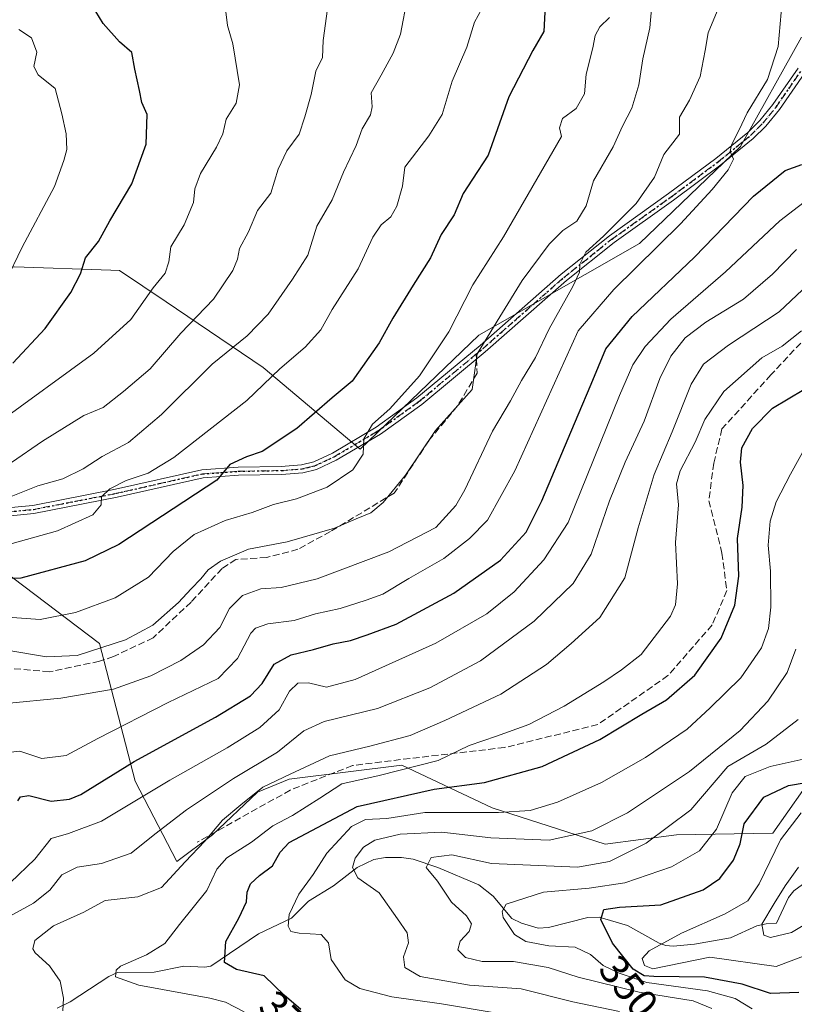
# Model space of a CAD drawing. Units: metres. Extents: x 603303 to 606726, y 4777797 to 4780163.
# Drawn here: x 606015 to 606203, y 4779457 to 4779696 of the extents above; entities that cross this region are included whole.
import ezdxf
from ezdxf.enums import TextEntityAlignment as Align

# ---------------------------------------------------------------- set-up
doc = ezdxf.new("R2010")
doc.units = ezdxf.units.M
doc.header["$MEASUREMENT"] = 0
for name, pattern in [('DGN Style 3', [2.307223458686699, 1.648016756204785, -0.6592067024819142]), ('DGN Style 4', [2.6384748266838614, 1.318413404963828, -0.6592067024819142, 0.001648016756204785, -0.6592067024819142]), ('DGN Style 5', [1.1536117293433497, 0.4944050268614355, -0.6592067024819142])]:
    doc.linetypes.add(name, pattern=pattern)
for name, color, linetype, lineweight in [('Arbolado forestal CxS', 92, 'Continuous', 0), ('Corriente natural lineal', 142, 'Continuous', 13), ('Curva de nivel maestra', 30, 'Continuous', 30), ('Curva de nivel normal', 30, 'Continuous', 0), ('Matorral CxS', 135, 'Continuous', 0), ('Pista pavimentada Cxs', 135, 'Continuous', 0), ('Pista pavimentada eje', 135, 'DGN Style 4', 0), ('Ruta', 7, 'DGN Style 5', 30), ('Rótulo de curva de nivel directora', 7, 'Continuous', 0), ('Senda', 7, 'DGN Style 3', 0), ('Senda no paivmentada conexión', 7, 'DGN Style 3', 0)]:
    doc.layers.add(name, color=color, linetype=linetype, lineweight=lineweight)
doc.styles.add('Style-Arial', font='txt')

msp = doc.modelspace()

# ---------------------------------------------------------------- linework, layer by layer
at = {"layer": 'Arbolado forestal CxS', "color": 92, "linetype": 'Continuous', "lineweight": 0}
for points in [[(606205.0285, 4779692.1635, 403.7272999999986), (606190.2577000001, 4779665.613299999, 405.4812999999995), (606165.7559000002, 4779642.053300001, 407.9042000000045), (606126.7198999999, 4779619.805299999, 417.5359000000026), (606097.9057, 4779592.107100001, 420.3975999999967), (606074.3466999996, 4779611.897299999, 432.2685999999958), (606050.7871000003, 4779627.918099999, 443.936600000001), (606039.4789000005, 4779635.4571, 448.6696999999986), (606037.4128999999, 4779635.533700001, 449.2329000000027), (606014.0346999997, 4779636.399900001, 455.9336999999941), (605975.4452999998, 4779632.635299999, 467.1353999999993), (605977.4627, 4779668.893300001, 464.7728000000062), (605986.7149, 4779687.803500001, 461.209799999997), (605993.3783, 4779704.2161, 456.6882000000041), (605998.1322999997, 4779720.6623, 451.9262000000017), (605997.7987000003, 4779737.200300001, 446.9419000000053), (605998.0185000002, 4779749.2785, 442.1172999999981), (605974.5802999996, 4779752.500499999, 441.9805000000051), (605973.6026999997, 4779752.7601, 441.8199000000022), (605963.2949000001, 4779738.443499999, 448.4820000000037), (605944.6540999999, 4779724.979900001, 455.2566999999981), (605857.3057000004, 4779682.6895, 482.2755000000034)], [(606205.0285, 4779692.1635, 403.7272999999986), (606190.2577000001, 4779665.613299999, 405.4812999999995), (606165.7559000002, 4779642.053300001, 407.9042000000045), (606126.7198999999, 4779619.805299999, 417.5359000000026), (606097.9057, 4779592.107100001, 420.3975999999967), (606074.3466999996, 4779611.897299999, 432.2685999999958), (606050.7871000003, 4779627.918099999, 443.936600000001), (606039.4789000005, 4779635.4571, 448.6696999999986), (606037.4128999999, 4779635.533700001, 449.2329000000027), (606014.0346999997, 4779636.399900001, 455.9336999999941), (605975.4452999998, 4779632.635299999, 467.1353999999993)], [(606003.1347000003, 4779568.728499999, 433.2911000000022), (606034.6505000005, 4779544.942700001, 416.9829000000027), (606043.3322999999, 4779511.472300001, 398.6178000000073), (606053.4351000005, 4779491.9793, 387.2225000000035), (606062.0959000001, 4779498.477299999, 386.190499999997), (606073.0154999997, 4779508.8499, 386.8625000000029), (606080.6858999999, 4779511.9329, 386.1781000000047), (606108.0685000002, 4779515.3839, 381.8632000000071), (606129.9325000001, 4779504.975099999, 372.320000000007), (606157.3960999995, 4779496.217700001, 363.8475999999937), (606174.6778999995, 4779498.476700001, 360.2934999999998), (606198.1177000003, 4779498.848099999, 347.679099999994), (606216.2644999997, 4779524.7433, 356.0543000000035)], [(606003.1347000003, 4779568.728499999, 433.2911000000022), (606034.6505000005, 4779544.942700001, 416.9829000000027), (606043.3322999999, 4779511.472300001, 398.6178000000073), (606053.4351000005, 4779491.9793, 387.2225000000035), (606062.0959000001, 4779498.477299999, 386.190499999997), (606073.0154999997, 4779508.8499, 386.8625000000029), (606080.6858999999, 4779511.9329, 386.1781000000047), (606108.0685000002, 4779515.3839, 381.8632000000071), (606129.9325000001, 4779504.975099999, 372.320000000007), (606157.3960999995, 4779496.217700001, 363.8475999999937), (606174.6778999995, 4779498.476700001, 360.2934999999998), (606198.1177000003, 4779498.848099999, 347.679099999994), (606216.2644999997, 4779524.7433, 356.0543000000035)]]:
    msp.add_polyline3d(points, dxfattribs=at)
at = {"layer": 'Corriente natural lineal', "color": 142, "linetype": 'Continuous', "lineweight": 13}
msp.add_polyline3d([(606024.3406999996, 4779456.319700001, 385.9275999999954), (606027.5412999997, 4779457.8881, 384.8608999999997), (606036.9414999997, 4779464.088099999, 381.5730999999942), (606039.0000999998, 4779465.0001, 381.1735000000044), (606047.8904999997, 4779465.129699999, 379.6135000000068), (606055.1098999997, 4779466.580700001, 378.7936999999947), (606060.2187000001, 4779466.316099999, 377.7416999999987), (606061.6394999997, 4779466.548699999, 377.4081000000006), (606073.2352999998, 4779474.441299999, 373.6165000000037), (606081.2374999998, 4779478.240300001, 370.4894000000059), (606085.3803000003, 4779482.378500001, 369.434699999998), (606091.4801000003, 4779486.090100001, 367.8095999999932), (606097.2027000004, 4779490.546700001, 365.9624999999942), (606101.2594999997, 4779492.463300001, 364.1493999999948), (606104.0478999997, 4779492.9691, 363.341499999995), (606107.9278999995, 4779492.969699999, 362.1643999999943), (606110.7417000001, 4779492.508300001, 361.2446000000054), (606116.7873000001, 4779490.5219, 360.9137999999948), (606126.7253000002, 4779486.299699999, 358.0531999999948), (606130.2171, 4779483.538100001, 357.0313000000024), (606134.7556999996, 4779478.1545, 355.4741000000067), (606137.0460999999, 4779476.9779, 354.9334999999992), (606141.1083000004, 4779475.7685, 354.1242999999959), (606143.6196999997, 4779475.943499999, 353.5717000000004), (606153.2128999997, 4779478.3389, 351.9162000000069), (606155.9040999999, 4779478.4923, 351.4465000000055), (606162.7703, 4779476.462099999, 348.9211000000068), (606170.5198999997, 4779472.1447, 346.3625000000029), (606172.1349, 4779471.574899999, 346.0516999999964), (606173.8554999996, 4779471.4179, 345.6321999999927), (606179.0652999999, 4779471.9211, 344.170100000003), (606187.7802999998, 4779473.404300001, 341.8145999999979), (606194.2160999998, 4779476.3397, 341.6646999999939), (606196.4918999998, 4779476.8595, 340.6331999999966), (606199.0000999998, 4779477.0001, 339.2859999999928), (606201.8790999996, 4779483.2247, 339.8521999999939), (606203.1589000003, 4779484.8433, 339.8175999999949), (606205.2534999996, 4779486.3705, 339.1554000000033)], dxfattribs=at)
at = {"layer": 'Curva de nivel maestra', "color": 30, "linetype": 'Continuous', "lineweight": 30, "flags": 128}
for points, elevation in [([(606142.8399999999, 4779699.8101), (606142.4699999997, 4779693.540100001), (606139.8600000005, 4779688.890100001), (606133.9800000006, 4779677.670100001), (606128.9500000002, 4779663.4801), (606125.1699999999, 4779657.6601), (606122.9199999999, 4779654.1501), (606120.7000000002, 4779649.040100001), (606117.5800000001, 4779644.2601), (606115, 4779638.5601), (606110.7599999999, 4779631.940099999), (606105.8700000001, 4779623.9101), (606102.5599999996, 4779617.950099999), (606095.9500000002, 4779608.640100001), (606091.0999999996, 4779604.530099999), (606082.5800000001, 4779597.140100001), (606074.1299999999, 4779591.5701), (606070.3499999996, 4779590.270099999), (606066.2599999999, 4779588.4001), (606063.1399999997, 4779584.5601), (606039.3200000003, 4779568.9801), (606031.1600000003, 4779564.950099999), (606015.5800000001, 4779560.790100001), (605995.5599999996, 4779560.110099999)], 425), ([(606013.6100000005, 4779612.950099999), (606021.4600000001, 4779621.370100001), (606027.7100000001, 4779630.110099999), (606029.9900000002, 4779634.720100001), (606031.2199999997, 4779638.5601), (606034.3899999997, 4779642.5601), (606037.1500000004, 4779647.5601), (606042.5199999996, 4779656.5601), (606045.9299999997, 4779666.190099999), (606046.2400000002, 4779673.370100001), (606044.8799999999, 4779676.3101), (606044.3799999999, 4779679.190099999), (606043.2400000002, 4779684.340100001), (606042.5, 4779688.440099999), (606039.5099999999, 4779691.040100001), (606035.5700000003, 4779695.5101), (606032, 4779701.4101)], 450), ([(606014.8099999996, 4779506.720100001), (606015.5, 4779507.6601), (606017.4600000001, 4779507.9801), (606022.8799999999, 4779506.640100001), (606027.3600000005, 4779507.0801), (606030.0999999996, 4779508.2501), (606043.0899999999, 4779516.2401), (606062.8300000001, 4779527.040100001), (606071.3200000003, 4779532.2301), (606074.0999999996, 4779535.2301), (606077.0599999996, 4779539.860099999), (606081.1699999999, 4779542.200099999), (606086.5800000001, 4779543.420100001), (606091.3399999999, 4779544.860099999), (606095.5700000003, 4779545.640100001), (606099.6200000001, 4779546.9901), (606106.6900000004, 4779549.610099999), (606120.6500000004, 4779557.140100001), (606131.9600000001, 4779565.170100001), (606138.2000000002, 4779571.950099999), (606142, 4779579.520099999), (606150.8200000003, 4779600.4301), (606153.9800000006, 4779607.880100001), (606157.5199999996, 4779616.450099999), (606163.9400000004, 4779624.340100001), (606179.0599999996, 4779638.720100001), (606193.4100000003, 4779653.5101), (606201.0999999996, 4779659.7501), (606205.0899999999, 4779661.210100001)], 400), ([(606083.54, 4779456.030099999), (606079.4800000006, 4779459.550100001), (606074.6100000005, 4779464.200099999), (606067.8799999999, 4779465.720100001), (606065, 4779467.4101), (606065.2699999996, 4779472.5601), (606068.4800000006, 4779478.210100001), (606070.3399999999, 4779482.1601), (606070.4600000001, 4779484.540100001), (606071.3300000001, 4779486.5601), (606073.4900000002, 4779488.5601), (606076.5999999996, 4779490.890100001), (606078.4600000001, 4779494.2301), (606080.7000000002, 4779496.5601), (606097.2199999997, 4779505.340100001), (606115.9100000003, 4779509.5001), (606128.0899999999, 4779511.1601), (606142.0899999999, 4779515.0601), (606156.1299999999, 4779521.5801), (606166.2999999998, 4779527.7301), (606172.2999999998, 4779531.2301), (606179.1600000003, 4779537.2301), (606185.5599999996, 4779546.2301), (606188.8399999999, 4779554.2301), (606189.8099999996, 4779561.270099999), (606189.5499999998, 4779570.390100001), (606190.6200000001, 4779577.9801), (606190.9000000004, 4779583.290100001), (606190.2000000002, 4779588.940099999), (606190.5899999999, 4779592.4101), (606193.1699999999, 4779597.130100001), (606197.9900000002, 4779602.0801), (606205.5800000001, 4779606.610099999)], 375), ([(606204.4199999999, 4779460.190099999), (606197.5099999999, 4779459.890100001), (606190.6100000005, 4779462.210100001), (606181.4900000002, 4779463.9001), (606169.1799999997, 4779464.0801), (606166.8700000001, 4779464.2501), (606164.2199999997, 4779465.850099999), (606159.2000000002, 4779472.130100001), (606156.3600000005, 4779477.860099999), (606157.0499999998, 4779480.280099999), (606160.8499999996, 4779480.9001), (606170.9100000003, 4779481.460100001), (606181.1500000004, 4779485.0801), (606185.1900000004, 4779487.880100001), (606188.5700000003, 4779492.270099999), (606190.1200000001, 4779496.270099999), (606191.1600000003, 4779501.1601), (606195.9100000003, 4779507.5701), (606201.9100000003, 4779510.470100001), (606210.9199999999, 4779512.0001)], 350)]:
    msp.add_lwpolyline(points, dxfattribs=dict(at, elevation=elevation))
at = {"layer": 'Curva de nivel normal', "color": 30, "linetype": 'Continuous', "lineweight": 0, "flags": 128}
for points, elevation in [([(606109.4100000003, 4779701.890000001), (606107.6799999997, 4779692.84), (606105.9199999999, 4779688.230000001), (606103.0199999996, 4779682.890000001), (606100.5599999996, 4779678.600000001), (606100.8099999996, 4779675.26), (606100.3899999997, 4779673.279999999), (606098.3899999997, 4779669.890000001), (606096.9199999999, 4779665.880000001), (606093.8799999999, 4779659.380000001), (606091.1200000001, 4779652.680000001), (606087.3700000001, 4779646.230000001), (606085.2000000002, 4779639.230000001), (606081.5199999996, 4779633.4), (606075.5499999998, 4779624.91), (606070.4900000002, 4779619.640000001), (606061.9900000002, 4779612.779999999), (606049.7300000006, 4779600.560000001), (606041.6699999999, 4779593.75), (606035.25, 4779590.359999999), (606030.6399999997, 4779587.300000001), (606025.7699999996, 4779584.9), (606019.6500000004, 4779583.180000001), (606009.4900000002, 4779579.180000001)], 435), ([(606011.6900000004, 4779543.41), (606021.7999999998, 4779541.710000001), (606029.1900000004, 4779542), (606040.9299999997, 4779545.789999999), (606047.5499999998, 4779549.390000001), (606053.8399999999, 4779554.83), (606056.9299999997, 4779558.220000001), (606059.25, 4779560.58), (606060.9900000002, 4779562.779999999), (606064.04, 4779564.9), (606070.7800000003, 4779567.779999999), (606080.1600000003, 4779569.57), (606091.7100000001, 4779572.92), (606096.9400000004, 4779575.210000001), (606100.4900000002, 4779576.630000001), (606103.4900000002, 4779579.119999999), (606108.9500000002, 4779585.82), (606116.2199999997, 4779596.640000001), (606125.0899999999, 4779606.560000001), (606126.3099999996, 4779615.230000001), (606131.8300000001, 4779624.230000001), (606137.2800000003, 4779633.039999999), (606143.7800000003, 4779641.91), (606147.1500000004, 4779645.220000001), (606150.5300000003, 4779647.480000001), (606152.79, 4779651.189999999), (606154.5800000001, 4779657.27), (606159.3200000003, 4779665.560000001), (606161.5899999999, 4779670.560000001), (606163.8899999997, 4779674.890000001), (606165.5999999996, 4779680.560000001), (606166.5099999999, 4779686.850000001), (606168.2599999999, 4779694.4), (606168.8499999996, 4779701.850000001)], 415), ([(606012.4100000003, 4779518.439999999), (606015.3399999999, 4779518.76), (606020.6299999999, 4779516.980000001), (606026.54, 4779517.710000001), (606034.2100000001, 4779521.859999999), (606051.2800000003, 4779530.57), (606063.4800000006, 4779536.4), (606068.1500000004, 4779541.230000001), (606071.3399999999, 4779547.449999999), (606072.5, 4779548.67), (606075.5, 4779549.720000001), (606081.9100000003, 4779550.5), (606087.0899999999, 4779552.119999999), (606093.0300000003, 4779553.439999999), (606099.3399999999, 4779555.449999999), (606103.4299999997, 4779556.880000001), (606109.75, 4779560.67), (606118.2100000001, 4779565.550000001), (606124.4800000006, 4779570.390000001), (606128.8200000003, 4779574.890000001), (606135.5, 4779586.859999999), (606150.8200000003, 4779620.810000001), (606159.5199999996, 4779630.850000001), (606175.6500000004, 4779646.82), (606183.3499999996, 4779655.130000001), (606187.2800000003, 4779659.92), (606188.5499999998, 4779662.560000001), (606187.7699999996, 4779664.369999999), (606188.0700000003, 4779666.029999999), (606189.9199999999, 4779669.67), (606191.8300000001, 4779673.800000001), (606196.79, 4779681.890000001), (606199.4000000004, 4779689.890000001), (606200.3700000001, 4779700.890000001)], 405), ([(606065.2400000002, 4779698.92), (606065.6799999997, 4779694.980000001), (606066.9800000006, 4779690.560000001), (606068.6100000005, 4779680.560000001), (606067.8499999996, 4779676.15), (606065.3700000001, 4779672.220000001), (606064.54, 4779668.699999999), (606063.0800000001, 4779665.460000001), (606059.1699999999, 4779659.08), (606057.7699999996, 4779655.34), (606057.4299999997, 4779652.02), (606055.1600000003, 4779646.609999999), (606051.9500000002, 4779641.24), (606051.4900000002, 4779637.59), (606050.5700000003, 4779634.84), (606047.6799999997, 4779631.26), (606042.2300000006, 4779623.560000001), (606033.2999999998, 4779615.41), (606009.6699999999, 4779598.289999999)], 445), ([(606010.8200000003, 4779568.470000001), (606024.4199999999, 4779572.289999999), (606032.9900000002, 4779576.17), (606035.0599999996, 4779578.560000001), (606035.1600000003, 4779580.529999999), (606037.1399999997, 4779582.460000001), (606041.1500000004, 4779584.5), (606046.4900000002, 4779586.26), (606052.6900000004, 4779590.039999999), (606070.4199999999, 4779603.890000001), (606078.4199999999, 4779611.619999999), (606084.5300000003, 4779616.9), (606088.3399999999, 4779621.109999999), (606091.1600000003, 4779626.02), (606097.4100000003, 4779635.890000001), (606100.9699999997, 4779643.57), (606103.0199999996, 4779646.609999999), (606105.3499999996, 4779648.539999999), (606106.8200000003, 4779651.09), (606108.2199999997, 4779655.939999999), (606108.7300000006, 4779660.560000001), (606114.5599999996, 4779668.230000001), (606117.8300000001, 4779673.380000001), (606120.2599999999, 4779681.439999999), (606123.7999999998, 4779689.74), (606125.7100000001, 4779695.82), (606127.4299999997, 4779699.01)], 430), ([(606011.1900000004, 4779551.41), (606020.2400000002, 4779550.76), (606028.8499999996, 4779552.470000001), (606038.4400000004, 4779556.039999999), (606046.5700000003, 4779561), (606052.5099999999, 4779567.25), (606057.5999999996, 4779571.41), (606065.1200000001, 4779574.800000001), (606071.7000000002, 4779576.74), (606076.8799999999, 4779578.699999999), (606082.4900000002, 4779580.08), (606089.9199999999, 4779582.859999999), (606096.1100000005, 4779587.050000001), (606098.6399999997, 4779590.91), (606098.8300000001, 4779594.619999999), (606100.9299999997, 4779598.199999999), (606105.0800000001, 4779601.890000001), (606112.3499999996, 4779609.890000001), (606119.4299999997, 4779620.58), (606125.2800000003, 4779631.99), (606132.6699999999, 4779643.630000001), (606146.8200000003, 4779668.029999999), (606146.3300000001, 4779670.100000001), (606147.0199999996, 4779672.390000001), (606150.3399999999, 4779674.850000001), (606152.3700000001, 4779678.369999999), (606152.7800000003, 4779683.180000001), (606154.4199999999, 4779689.560000001), (606154.9299999997, 4779692.560000001), (606156.1299999999, 4779694.65), (606158.4199999999, 4779696.91)], 420), ([(606011.9299999997, 4779530.33), (606025.2699999996, 4779531.600000001), (606038, 4779533.82), (606047.0899999999, 4779537.050000001), (606054.4199999999, 4779540.77), (606059.8499999996, 4779544.600000001), (606063.8399999999, 4779548.76), (606066.2199999997, 4779553.380000001), (606069.3499999996, 4779556.600000001), (606073.7800000003, 4779558.220000001), (606078.7699999996, 4779558.5), (606087.4400000004, 4779560.630000001), (606104.8399999999, 4779567.140000001), (606116.2800000003, 4779573.08), (606121.1100000005, 4779578.41), (606123.3399999999, 4779582.230000001), (606130.0300000003, 4779596.460000001), (606134.4199999999, 4779603.810000001), (606137.0599999996, 4779608.779999999), (606140.4600000001, 4779614.390000001), (606143.8200000003, 4779621.289999999), (606149.5700000003, 4779631.630000001), (606151.1699999999, 4779635.100000001), (606151.2599999999, 4779637), (606152.7100000001, 4779639.939999999), (606156.9500000002, 4779643.82), (606164.8899999997, 4779651.779999999), (606169.3799999999, 4779658.16), (606171.5999999996, 4779663.65), (606175.4400000004, 4779668.560000001), (606175.4500000002, 4779672.730000001), (606177.8499999996, 4779676.869999999), (606180.4100000003, 4779682.630000001), (606181.6600000003, 4779688.91), (606182.3799999999, 4779693.17), (606184.5800000001, 4779698.5)], 410), ([(606013.25, 4779588.890000001), (606020.8300000001, 4779594.060000001), (606030.8200000003, 4779600.289999999), (606035.5599999996, 4779602.25), (606040.5, 4779606.140000001), (606046.9400000004, 4779611.609999999), (606054.3799999999, 4779620.24), (606062.2800000003, 4779628.560000001), (606067.0300000003, 4779635.480000001), (606068.1699999999, 4779638.220000001), (606068.5999999996, 4779640.810000001), (606070.8399999999, 4779644.890000001), (606072.9699999997, 4779650.07), (606076.2699999996, 4779654.27), (606078.0199999996, 4779660.07), (606080.0899999999, 4779664.560000001), (606083.1100000005, 4779668.560000001), (606084.4500000002, 4779672.810000001), (606086.0300000003, 4779678.210000001), (606087.1600000003, 4779683.9), (606088.7999999998, 4779687.210000001), (606088.9600000001, 4779691.359999999), (606089.9600000001, 4779699.029999999)], 440), ([(606015.0700000003, 4779694.039999999), (606018.1100000005, 4779691.970000001), (606019.4000000004, 4779688.5), (606018.6900000004, 4779685), (606019.7300000006, 4779682.980000001), (606023.8600000005, 4779679.710000001), (606025.4800000006, 4779673.550000001), (606026.5899999999, 4779668.640000001), (606026.7300000006, 4779664.890000001), (606025.9600000001, 4779662.230000001), (606023.7300000006, 4779655.890000001), (606015.8499999996, 4779641.140000001), (606011.7199999997, 4779632.550000001)], 455), ([(606013.0099999999, 4779486.890000001), (606018.9699999997, 4779492.560000001), (606022.9199999999, 4779497.58), (606027.1500000004, 4779498.76), (606035.1299999999, 4779501.730000001), (606051.7300000006, 4779511.689999999), (606065.6600000003, 4779519.57), (606073.5800000001, 4779524.480000001), (606078.2699999996, 4779528.789999999), (606080.7999999998, 4779533.300000001), (606082.8200000003, 4779535.279999999), (606085.3799999999, 4779535.359999999), (606089.7199999997, 4779534.289999999), (606096.7100000001, 4779536.199999999), (606116.2800000003, 4779544.970000001), (606128.6399999997, 4779552.119999999), (606135.2800000003, 4779557.439999999), (606142.4900000002, 4779565.230000001), (606148.3799999999, 4779574.289999999), (606160.8399999999, 4779605.119999999), (606164.1299999999, 4779612.600000001), (606167.1299999999, 4779617.07), (606173.3099999996, 4779623.65), (606186.6100000005, 4779635.130000001), (606199.8200000003, 4779647.529999999), (606208.8200000003, 4779654.480000001)], 395), ([(606009.5199999996, 4779476.949999999), (606018.6299999999, 4779481.890000001), (606022.5700000003, 4779485), (606025.5099999999, 4779488.710000001), (606029.2599999999, 4779490.630000001), (606035.1500000004, 4779491.449999999), (606042.2999999998, 4779494.02), (606048.0700000003, 4779498.65), (606055.7199999997, 4779504.560000001), (606067.1399999997, 4779512.140000001), (606077.8700000001, 4779518.560000001), (606084.2199999997, 4779523.74), (606089.1699999999, 4779525.99), (606102.1500000004, 4779529.140000001), (606114.8200000003, 4779534.17), (606127.1500000004, 4779540.710000001), (606140.1500000004, 4779550.359999999), (606149.5999999996, 4779559.49), (606153.9600000001, 4779566.619999999), (606158.4500000002, 4779579.529999999), (606162.2400000002, 4779588.970000001), (606166.8799999999, 4779598.890000001), (606170.6600000003, 4779609.230000001), (606173.3200000003, 4779614.710000001), (606176.8200000003, 4779619.140000001), (606181.8499999996, 4779622.92), (606190.9699999997, 4779628.529999999), (606198, 4779634.560000001), (606203.8099999996, 4779640.57)], 390), ([(606025.7100000001, 4779455.699999999), (606025.8700000001, 4779458.77), (606025.0700000003, 4779462.930000001), (606022.5300000003, 4779466.600000001), (606018.9900000002, 4779469.83), (606018.4600000001, 4779470.789999999), (606018.9400000004, 4779472.789999999), (606023.4600000001, 4779476.390000001), (606030.7999999998, 4779479.640000001), (606035.9900000002, 4779482.470000001), (606043.9100000003, 4779483.369999999), (606049.6900000004, 4779485.66), (606055.4699999997, 4779491.890000001), (606060.2400000002, 4779496.890000001), (606064.4600000001, 4779502.01), (606068.9699999997, 4779505.710000001), (606074.2699999996, 4779510.01), (606080.9500000002, 4779513.199999999), (606090.4900000002, 4779517.66), (606100.2800000003, 4779520), (606110.0199999996, 4779522.550000001), (606118.4900000002, 4779526.24), (606132.0899999999, 4779532.58), (606143.1799999997, 4779539.850000001), (606149.0999999996, 4779544.890000001), (606156.1299999999, 4779551.230000001), (606162.1699999999, 4779560.890000001), (606165.3799999999, 4779572.970000001), (606169.2599999999, 4779585.970000001), (606173.6900000004, 4779596.32), (606178.2699999996, 4779607.9), (606181.2800000003, 4779612.779999999), (606187.3099999996, 4779617.369999999), (606199.6100000005, 4779625.449999999), (606208.1500000004, 4779633.480000001)], 385), ([(606069.7800000003, 4779455.5), (606065.1900000004, 4779457.850000001), (606061.4500000002, 4779458.75), (606044.2199999997, 4779461.930000001), (606038.5, 4779463.970000001), (606038.6799999997, 4779465.619999999), (606039.7400000002, 4779466.560000001), (606046.0800000001, 4779469.32), (606050.4900000002, 4779472.100000001), (606054.04, 4779476.680000001), (606060.7100000001, 4779484.92), (606063.1100000005, 4779490.109999999), (606065.5199999996, 4779492.890000001), (606071.5700000003, 4779496.66), (606076.6900000004, 4779500.640000001), (606081.4900000002, 4779503.130000001), (606088.1500000004, 4779507.34), (606093.4900000002, 4779510.84), (606102.5199999996, 4779512.850000001), (606116.8300000001, 4779516.52), (606124.3700000001, 4779520.16), (606131.0300000003, 4779522.369999999), (606138.8200000003, 4779525.230000001), (606147.4600000001, 4779529.710000001), (606157.0899999999, 4779535.57), (606161.3600000005, 4779538.539999999), (606166.1299999999, 4779542.230000001), (606173.2300000006, 4779551.560000001), (606174.4500000002, 4779554.300000001), (606174.9500000002, 4779559.41), (606174.4299999997, 4779569.430000001), (606175.1699999999, 4779578.58), (606174.7400000002, 4779583.65), (606175.5999999996, 4779586.83), (606179.2300000006, 4779593.800000001), (606181.6200000001, 4779599.34), (606186.2300000006, 4779606.100000001), (606195.4100000003, 4779614.289999999), (606200.3499999996, 4779617.119999999), (606205.0099999999, 4779620.800000001)], 380), ([(606130.6500000004, 4779455.26), (606117.6200000001, 4779457.430000001), (606105.6399999997, 4779459.109999999), (606097.7999999998, 4779461.140000001), (606094.2599999999, 4779463.26), (606090.8799999999, 4779468.199999999), (606090.2000000002, 4779472.230000001), (606088.4299999997, 4779474.230000001), (606083.1299999999, 4779474.600000001), (606081.1100000005, 4779474.980000001), (606080.4400000004, 4779476.279999999), (606080.6799999997, 4779479.08), (606083.0599999996, 4779484.01), (606086.4900000002, 4779488.84), (606089.8200000003, 4779493.960000001), (606095.7800000003, 4779500.470000001), (606099.2199999997, 4779502.17), (606104.3700000001, 4779502.439999999), (606113.6100000005, 4779503.880000001), (606131.4600000001, 4779503.880000001), (606139.1500000004, 4779504.33), (606145.8200000003, 4779506.380000001), (606156.4900000002, 4779511.140000001), (606167.1500000004, 4779517.220000001), (606177.3300000001, 4779524.15), (606182.9000000004, 4779529.279999999), (606190.3300000001, 4779536.560000001), (606195.3200000003, 4779543.890000001), (606197.0499999998, 4779548.560000001), (606197.5700000003, 4779553.710000001), (606197.5199999996, 4779562.480000001), (606196.9800000006, 4779568.800000001), (606197.4299999997, 4779574.619999999), (606198.8600000005, 4779579.289999999), (606202.3899999997, 4779586.060000001), (606206.1500000004, 4779592.92)], 370), ([(606160.8300000001, 4779455.57), (606149.5800000001, 4779457.869999999), (606136.9800000006, 4779461.060000001), (606124.4199999999, 4779461.91), (606112.5099999999, 4779464.039999999), (606108.7199999997, 4779466.26), (606108.4199999999, 4779468.83), (606109.6100000005, 4779472.230000001), (606109.3200000003, 4779474.65), (606106.9900000002, 4779478.050000001), (606102.5, 4779484.4), (606097.3399999999, 4779488.029999999), (606096.0199999996, 4779490.480000001), (606096.7000000002, 4779492.76), (606098.75, 4779495.439999999), (606101.4900000002, 4779497.119999999), (606107.6399999997, 4779498.65), (606117.7599999999, 4779499.060000001), (606129.6299999999, 4779497.74), (606143.7800000003, 4779497.180000001), (606154.1399999997, 4779499.439999999), (606162.8200000003, 4779503.789999999), (606177.9000000004, 4779513.859999999), (606190.1399999997, 4779523.810000001), (606196.8399999999, 4779530.890000001), (606201.5700000003, 4779537.890000001), (606203.6900000004, 4779543.560000001)], 365), ([(606183.25, 4779456.26), (606178.7199999997, 4779458.100000001), (606165.6200000001, 4779460.27), (606150.8300000001, 4779463.9), (606143.5499999998, 4779466.230000001), (606135.0999999996, 4779467.720000001), (606127.5599999996, 4779467.680000001), (606123.5, 4779468.689999999), (606121.6100000005, 4779470.560000001), (606122.1699999999, 4779472.65), (606124.3600000005, 4779474.960000001), (606124.9400000004, 4779476.84), (606123.7300000006, 4779478.77), (606120.0700000003, 4779482.08), (606116.6699999999, 4779487.180000001), (606113.9000000004, 4779490.52), (606115.1699999999, 4779492.939999999), (606120.1500000004, 4779493.619999999), (606129.8200000003, 4779491.529999999), (606150.6799999997, 4779490.57), (606158.4000000004, 4779492.01), (606167.3200000003, 4779496.4), (606178.1500000004, 4779504.560000001), (606187.1500000004, 4779515.060000001), (606196.5, 4779520.470000001), (606204.2199999997, 4779526.449999999)], 360.0000000000001), ([(606193.0999999996, 4779456.17), (606188.9800000006, 4779458.720000001), (606182.1900000004, 4779460.58), (606167.4800000006, 4779462.560000001), (606160.79, 4779464.859999999), (606156.8700000001, 4779466.699999999), (606153.8499999996, 4779469.42), (606150.1200000001, 4779471.15), (606143.7199999997, 4779471.52), (606138.1399999997, 4779472.51), (606135.4000000004, 4779474.210000001), (606132.6399999997, 4779478.390000001), (606132.4000000004, 4779479.810000001), (606133.3499999996, 4779481.619999999), (606142.4100000003, 4779484.560000001), (606153.5099999999, 4779485.51), (606162.1500000004, 4779486.82), (606173.4600000001, 4779490.640000001), (606180.3200000003, 4779494.600000001), (606184.4100000003, 4779499.84), (606188.1799999997, 4779508.67), (606191.4000000004, 4779512.619999999), (606197.4800000006, 4779515.08), (606205.4900000002, 4779516.82)], 355), ([(606208.5300000003, 4779470.15), (606198.8600000005, 4779466.480000001), (606182.8200000003, 4779468.779999999), (606168.9699999997, 4779465.939999999), (606166.9600000001, 4779466.699999999), (606166.3300000001, 4779468.390000001), (606168.0999999996, 4779470.289999999), (606175.9000000004, 4779474.58), (606186.54, 4779479.26), (606192.0499999998, 4779482.4), (606194.7999999998, 4779486.560000001), (606199.9199999999, 4779497.230000001), (606204.9699999997, 4779503.789999999)], 345.0000000000001), ([(606210.5300000003, 4779479.49), (606202.5800000001, 4779474.77), (606197.54, 4779473.529999999), (606195.8799999999, 4779474.100000001), (606195.4400000004, 4779476.77), (606198.4199999999, 4779481.779999999), (606201.1200000001, 4779486.08), (606204.3300000001, 4779490.600000001)], 340)]:
    msp.add_lwpolyline(points, dxfattribs=dict(at, elevation=elevation))
at = {"layer": 'Matorral CxS', "color": 135, "linetype": 'Continuous', "lineweight": 0}
for points in [[(605880.1841000002, 4779601.5897, 491.9940000000061), (605911.1429000003, 4779620.7393, 481.0733999999939), (605930.7012999998, 4779627.5811, 476.2850000000035), (605943.6187000005, 4779624.5273, 472.1006999999955), (605963.2947000006, 4779625.5625, 468.8540000000066), (605975.4452999998, 4779632.635299999, 467.1353999999993), (606014.0346999997, 4779636.399900001, 455.9336999999941), (606037.4128999999, 4779635.533700001, 449.2329000000027), (606039.4789000005, 4779635.4571, 448.6696999999986), (606050.7871000003, 4779627.918099999, 443.936600000001), (606074.3466999996, 4779611.897299999, 432.2685999999958), (606097.9057, 4779592.107100001, 420.3975999999967), (606126.7198999999, 4779619.805299999, 417.5359000000026), (606165.7559000002, 4779642.053300001, 407.9042000000045), (606190.2577000001, 4779665.613299999, 405.4812999999995), (606205.0285, 4779692.1635, 403.7272999999986)], [(606205.0285, 4779692.1635, 403.7272999999986), (606190.2577000001, 4779665.613299999, 405.4812999999995), (606165.7559000002, 4779642.053300001, 407.9042000000045), (606126.7198999999, 4779619.805299999, 417.5359000000026), (606097.9057, 4779592.107100001, 420.3975999999967), (606074.3466999996, 4779611.897299999, 432.2685999999958), (606050.7871000003, 4779627.918099999, 443.936600000001), (606039.4789000005, 4779635.4571, 448.6696999999986), (606037.4128999999, 4779635.533700001, 449.2329000000027), (606014.0346999997, 4779636.399900001, 455.9336999999941), (605975.4452999998, 4779632.635299999, 467.1353999999993)], [(606216.2644999997, 4779524.7433, 356.0543000000035), (606198.1177000003, 4779498.848099999, 347.679099999994), (606174.6778999995, 4779498.476700001, 360.2934999999998), (606157.3960999995, 4779496.217700001, 363.8475999999937), (606129.9325000001, 4779504.975099999, 372.320000000007), (606108.0685000002, 4779515.3839, 381.8632000000071), (606080.6858999999, 4779511.9329, 386.1781000000047), (606073.0154999997, 4779508.8499, 386.8625000000029), (606062.0959000001, 4779498.477299999, 386.190499999997), (606053.4351000005, 4779491.9793, 387.2225000000035), (606043.3322999999, 4779511.472300001, 398.6178000000073), (606034.6505000005, 4779544.942700001, 416.9829000000027), (606003.1347000003, 4779568.728499999, 433.2911000000022)], [(606003.1347000003, 4779568.728499999, 433.2911000000022), (606034.6505000005, 4779544.942700001, 416.9829000000027), (606043.3322999999, 4779511.472300001, 398.6178000000073), (606053.4351000005, 4779491.9793, 387.2225000000035), (606062.0959000001, 4779498.477299999, 386.190499999997), (606073.0154999997, 4779508.8499, 386.8625000000029), (606080.6858999999, 4779511.9329, 386.1781000000047), (606108.0685000002, 4779515.3839, 381.8632000000071), (606129.9325000001, 4779504.975099999, 372.320000000007), (606157.3960999995, 4779496.217700001, 363.8475999999937), (606174.6778999995, 4779498.476700001, 360.2934999999998), (606198.1177000003, 4779498.848099999, 347.679099999994), (606216.2644999997, 4779524.7433, 356.0543000000035)]]:
    msp.add_polyline3d(points, dxfattribs=at)
at = {"layer": 'Pista pavimentada Cxs', "color": 135, "linetype": 'Continuous', "lineweight": 0}
for points in [[(606010.4200999998, 4779577.670100001, 435.178899999999), (606018.4600999998, 4779578.440099999, 433.4988000000012), (606038.5401, 4779582.350099999, 432.0843000000023), (606059.4801000003, 4779587.0801, 432.9179000000004), (606068.2901, 4779587.7301, 428.4260999999969), (606078.7500999998, 4779587.9001, 424.1913999999961), (606083.6501000002, 4779588.290100001, 424.1263999999938), (606086.6700999998, 4779589.040100001, 425.2402000000002), (606091.1700999998, 4779591.140100001, 427.1091000000015), (606101.7701000003, 4779597.4101, 421.9363000000012), (606111.7100999998, 4779604.550100001, 422.0712000000058), (606127.0201000003, 4779617.2501, 417.3557000000001), (606146.7200999996, 4779634.5601, 419.2495000000054), (606158.4001000002, 4779643.870100001, 411.3534999999974), (606172.8000999996, 4779654.1501, 408.888300000006), (606184.2801000001, 4779662.710100001, 409.1542999999947), (606191.9901000002, 4779668.9801, 406.4853000000003), (606194.9101, 4779671.890100001, 406.1496000000043), (606198.1001000004, 4779675.770099999, 405.5737999999984), (606204.2001, 4779684.610099999, 404.540399999998)], [(606010.4200999998, 4779577.670100001, 435.178899999999), (606018.4600999998, 4779578.440099999, 433.4988000000012), (606038.5401, 4779582.350099999, 432.0843000000023), (606059.4801000003, 4779587.0801, 432.9179000000004), (606068.2901, 4779587.7301, 428.4260999999969), (606078.7500999998, 4779587.9001, 424.1913999999961), (606083.6501000002, 4779588.290100001, 424.1263999999938), (606086.6700999998, 4779589.040100001, 425.2402000000002), (606091.1700999998, 4779591.140100001, 427.1091000000015), (606101.7701000003, 4779597.4101, 421.9363000000012), (606111.7100999998, 4779604.550100001, 422.0712000000058), (606127.0201000003, 4779617.2501, 417.3557000000001), (606146.7200999996, 4779634.5601, 419.2495000000054), (606158.4001000002, 4779643.870100001, 411.3534999999974), (606172.8000999996, 4779654.1501, 408.888300000006), (606184.2801000001, 4779662.710100001, 409.1542999999947), (606191.9901000002, 4779668.9801, 406.4853000000003), (606194.9101, 4779671.890100001, 406.1496000000043), (606198.1001000004, 4779675.770099999, 405.5737999999984), (606204.2001, 4779684.610099999, 404.540399999998)], [(606205.8201000001, 4779683.5101, 403.8726000000024), (606199.6700999998, 4779674.5801, 405.895199999999), (606196.3701, 4779670.5701, 405.7397000000055), (606193.3101000005, 4779667.520099999, 405.4945000000007), (606185.4901000002, 4779661.1601, 410.1119000000036), (606173.9600999998, 4779652.5601, 407.5963999999949), (606159.5800999999, 4779642.300100001, 410.1110000000044), (606147.9801000003, 4779633.050100001, 415.3554000000004), (606128.2901, 4779615.7501, 416.0831999999937), (606112.9101, 4779602.9901, 422.9073999999965), (606102.8400999998, 4779595.7601, 422.8791999999958), (606092.0900999998, 4779589.4001, 424.314400000003), (606087.3300999999, 4779587.170100001, 422.491599999994), (606083.9700999996, 4779586.340100001, 423.1248000000051), (606078.8501000004, 4779585.9301, 423.9385000000038), (606068.3701, 4779585.7601, 426.9710000000051), (606059.7701000003, 4779585.120100001, 430.0773000000045), (606038.9401000004, 4779580.420100001, 431.7066999999952), (606018.7401000002, 4779576.4901, 432.8858000000037), (606010.5800999999, 4779575.710100001, 434.570000000007)], [(606205.8201000001, 4779683.5101, 403.8726000000024), (606199.6700999998, 4779674.5801, 405.895199999999), (606196.3701, 4779670.5701, 405.7397000000055), (606193.3101000005, 4779667.520099999, 405.4945000000007), (606185.4901000002, 4779661.1601, 410.1119000000036), (606173.9600999998, 4779652.5601, 407.5963999999949), (606159.5800999999, 4779642.300100001, 410.1110000000044), (606147.9801000003, 4779633.050100001, 415.3554000000004), (606128.2901, 4779615.7501, 416.0831999999937), (606112.9101, 4779602.9901, 422.9073999999965), (606102.8400999998, 4779595.7601, 422.8791999999958), (606092.0900999998, 4779589.4001, 424.314400000003), (606087.3300999999, 4779587.170100001, 422.491599999994), (606083.9700999996, 4779586.340100001, 423.1248000000051), (606078.8501000004, 4779585.9301, 423.9385000000038), (606068.3701, 4779585.7601, 426.9710000000051), (606059.7701000003, 4779585.120100001, 430.0773000000045), (606038.9401000004, 4779580.420100001, 431.7066999999952), (606018.7401000002, 4779576.4901, 432.8858000000037), (606010.5800999999, 4779575.710100001, 434.570000000007)]]:
    msp.add_polyline3d(points, dxfattribs=at)
at = {"layer": 'Pista pavimentada eje', "color": 135, "linetype": 'DGN Style 4', "lineweight": 0}
for points in [[(606126.0761000002, 4779615.190300001, 416.7079999999987), (606127.6551000001, 4779616.5001, 416.6521999999969), (606147.3501000004, 4779633.8051, 417.1203999999998), (606158.9901000002, 4779643.085100001, 410.6830000000046), (606166.1901000004, 4779648.225099999, 410.5858000000007), (606173.3800999997, 4779653.3551, 408.2004000000015), (606184.8850999996, 4779661.9351, 409.4844000000012), (606192.6501000002, 4779668.2501, 405.6827000000048), (606195.6401000004, 4779671.2301, 405.9219000000012), (606198.8850999996, 4779675.175100001, 405.688599999994), (606201.9600999998, 4779679.640100001, 405.1725000000006), (606205.0100999996, 4779684.0601, 404.1631999999955)], [(606010.5000999998, 4779576.690099999, 434.8252000000066), (606018.6001000004, 4779577.465100001, 432.8554000000004), (606038.7401000002, 4779581.3851, 431.8977000000014), (606049.1551000001, 4779583.735099999, 429.0106999999989), (606059.6250999998, 4779586.100099999, 431.4789000000019), (606064.0301000001, 4779586.425100001, 428.6300999999949), (606068.3300999999, 4779586.745100001, 427.7626000000019), (606078.8000999996, 4779586.915100001, 423.8453000000009), (606083.8101000005, 4779587.315099999, 423.0831999999937), (606085.3201000001, 4779587.690099999, 423.1079000000027), (606087.0000999998, 4779588.1051, 423.603099999993), (606089.3800999997, 4779589.220100001, 424.9812999999995), (606091.6300999997, 4779590.270099999, 425.6662999999971), (606102.3051000005, 4779596.585100001, 422.1080999999977), (606112.3101000005, 4779603.770099999, 422.3934000000008), (606126.0761000002, 4779615.190300001, 416.7079999999987)]]:
    msp.add_polyline3d(points, dxfattribs=at)
at = {"layer": 'Ruta', "color": 7, "linetype": 'DGN Style 5', "lineweight": 30}
msp.add_polyline3d([(606010.5000999998, 4779576.690099999, 434.8252000000066), (606018.6001000004, 4779577.465100001, 432.8554000000004), (606038.7401000002, 4779581.3851, 431.8977000000014), (606049.1551000001, 4779583.735099999, 429.0106999999989), (606059.6250999998, 4779586.100099999, 431.4789000000019), (606064.0301000001, 4779586.425100001, 428.6300999999949), (606068.3300999999, 4779586.745100001, 427.7626000000019), (606078.8000999996, 4779586.915100001, 423.8453000000009), (606083.8101000005, 4779587.315099999, 423.0831999999937), (606085.3201000001, 4779587.690099999, 423.1079000000027), (606087.0000999998, 4779588.1051, 423.603099999993), (606089.3800999997, 4779589.220100001, 424.9812999999995), (606091.6300999997, 4779590.270099999, 425.6662999999971), (606102.3051000005, 4779596.585100001, 422.1080999999977), (606112.3101000005, 4779603.770099999, 422.3934000000008), (606126.0761000002, 4779615.190300001, 416.7079999999987), (606127.6551000001, 4779616.5001, 416.6521999999969), (606147.3501000004, 4779633.8051, 417.1203999999998), (606158.9901000002, 4779643.085100001, 410.6830000000046), (606166.1901000004, 4779648.225099999, 410.5858000000007), (606173.3800999997, 4779653.3551, 408.2004000000015), (606184.8850999996, 4779661.9351, 409.4844000000012), (606192.6501000002, 4779668.2501, 405.6827000000048), (606195.6401000004, 4779671.2301, 405.9219000000012), (606198.8850999996, 4779675.175100001, 405.688599999994), (606201.9600999998, 4779679.640100001, 405.1725000000006), (606205.0100999996, 4779684.0601, 404.1631999999955)], dxfattribs=at)
at = {"layer": 'Senda', "color": 7, "linetype": 'DGN Style 3', "lineweight": 0}
for points in [[(606257.1738999998, 4779667.2872, 391.1630000000005), (606257.5707, 4779655.777799999, 387.6710000000021), (606254.3957000002, 4779647.840299999, 386.0050000000047), (606243.2832000004, 4779643.0778, 385.5584999999992), (606226.6144000003, 4779635.5372, 387.0402000000031), (606214.3113000002, 4779627.9965, 383.3534999999974), (606197.6425000001, 4779610.1371, 378.1235000000015), (606185.7362000003, 4779597.040200001, 380.0767999999953), (606183.7517999997, 4779588.705800001, 376.7966000000015), (606182.5612000005, 4779579.5777, 376.411300000007), (606185.7362000003, 4779566.877599999, 376.0776000000042), (606186.9269000003, 4779557.749500001, 376.7252000000008), (606183.3550000006, 4779549.415100001, 376.9379000000045), (606172.6392999999, 4779537.112000001, 377.4412000000011), (606155.5736999996, 4779525.205700001, 378.7847000000039), (606132.9517000001, 4779519.6494, 391.732600000003), (606112.3141999999, 4779517.268200001, 381.145399999994), (606096.0422999999, 4779515.2838, 383.3932000000059), (606080.9610000001, 4779509.330700001, 385.895199999999), (606058.3391000004, 4779496.6306, 391.5773000000045)], [(606126.1352000004, 4779613.962300001, 415.9997000000003), (606126.2997000003, 4779610.541300001, 414.848800000007), (606121.5371000003, 4779602.603700001, 419.4195999999938), (606114.5521, 4779594.1371, 429.3043000000035), (606106.1913000002, 4779581.437100001, 416.8874999999971), (606090.7395000001, 4779572.1237, 421.3840000000055), (606082.8021, 4779567.784499999, 423.4630000000034), (606075.1821, 4779565.773700001, 424.476800000004), (606067.7736999998, 4779565.350299999, 425.979800000001), (606064.3869000003, 4779563.127900001, 425.4337999999989), (606056.8728999998, 4779554.978700001, 421.7158999999957), (606047.6653000005, 4779546.3003, 420.4704999999958), (606038.0345000001, 4779541.749500001, 416.7396000000008), (606034.6476999996, 4779540.585300001, 417.2988999999943), (606022.4769000001, 4779538.045299999, 427.4426999999997), (606011.4703000003, 4779538.9977, 415.0715000000055)]]:
    msp.add_polyline3d(points, dxfattribs=at)
at = {"layer": 'Senda no paivmentada conexión', "color": 7, "linetype": 'DGN Style 3', "lineweight": 0, "extrusion": (0.02399740155436647, -0.4986262100449513, 0.8664848685204184), "elevation": -2368334.885795232, "flags": 128}
msp.add_lwpolyline([(835188.1116026135, 4111637.270976539), (835188.1116026134, 4111635.852115834)], dxfattribs=at)

# ---------------------------------------------------------------- texts
at = {"layer": 'Rótulo de curva de nivel directora', "color": 7, "linetype": 'Continuous', "lineweight": 0, "style": 'Style-Arial'}
for s, rotation, p in [('350', 308.6376233786613, (606163.1150873755, 4779461.581848875)), ('375', 316.3237695007566, (606080.9356899526, 4779453.281092234))]:
    msp.add_text(s, height=7.000000000000002, rotation=rotation, dxfattribs=at).set_placement(p, align=Align.MIDDLE_CENTER)

doc.saveas('drawing.dxf')
